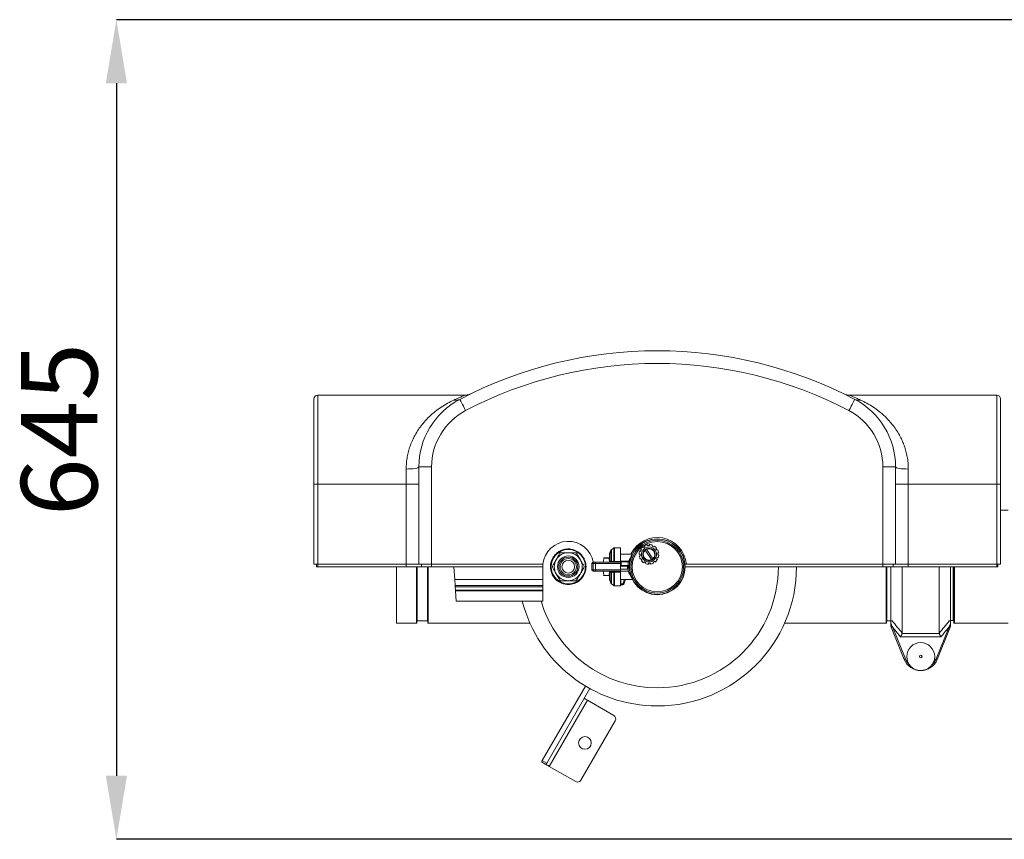
# Model space of a CAD drawing. Units: millimetres. Extents: x 10 to 356, y 36 to 266.
# Drawn here: x 28 to 67, y 110 to 142 of the extents above; entities that cross this region are included whole.
import ezdxf

# ---------------------------------------------------------------- set-up
doc = ezdxf.new("R2010")
doc.units = ezdxf.units.MM
doc.header["$PDSIZE"] = -1
doc.styles.add('SLDTEXTSTYLE0', font='TXT', dxfattribs={"width": 0.605})
doc.dimstyles.new('SLDDIMSTYLE0', dxfattribs={"dimtxt": 3, "dimasz": 2.5, "dimexe": 0, "dimexo": 0.0625, "dimgap": 0.75, "dimtad": 1, "dimlfac": 20, "dimrnd": 1e-09, "dimzin": 12, "dimdsep": 46, "dimtxsty": 'SLDTEXTSTYLE0', "dimsah": 1, "dimcen": 0.09, "dimadec": 0, "dimazin": 3, "dimtfac": 1, "dimtofl": 0, "dimtmove": 0, "dimatfit": 3, "dimfxl": 1, "dimfrac": 2, "dimtolj": 1, "dimtzin": 12, "dimarcsym": 0})

# ---------------------------------------------------------------- blocks, each defined once
blk = doc.blocks.new('_D_14')
at = {"color": 0, "linetype": 'Continuous', "lineweight": -2}
for p, q in [((90.23, 142.45), (31.919, 142.45)), ((31.919, 139.95), (31.919, 112.7)), ((92.23, 110.2), (31.919, 110.2))]:
    blk.add_line(p, q, dxfattribs=at)
at = {"color": 0}
for points in [[(32.335, 139.95), (31.502, 139.95), (31.919, 142.45)], [(31.502, 112.7), (32.335, 112.7), (31.919, 110.2)]]:
    blk.add_solid(points, dxfattribs=at)
at = {"layer": 'Defpoints', "color": 0}
for p in [(90.293, 142.45), (31.919, 110.2), (92.293, 110.2)]:
    blk.add_point(p, dxfattribs=at)
at = {"color": 0, "lineweight": 0, "insert": (28.169, 126.325), "char_height": 3, "attachment_point": 2, "rotation": 90, "style": 'SLDTEXTSTYLE0'}
blk.add_mtext('\\A1;645', dxfattribs=at)

msp = doc.modelspace()

# ---------------------------------------------------------------- linework, layer by layer
at = {"color": 7, "linetype": 'Continuous', "lineweight": 15}
for p, q in [((39.6903, 124.17505), (39.6903, 127.52505)), ((39.8403, 127.67505), (39.8403, 124.17505)), ((45.62609, 127.67505), (39.8403, 127.67505)), ((45.67138, 127.67791), (45.62583, 127.6749)), ((45.84569, 127.72585), (45.84467, 127.72535)), ((60.53681, 127.72493), (60.53492, 127.72585)), ((60.75452, 127.67505), (66.54031, 127.67505)), ((66.54031, 124.17505), (66.54031, 127.67505)), ((66.6903, 127.52505), (66.6903, 124.17505)), ((43.3153, 124.17505), (43.3153, 124.76948)), ((44.31531, 124.8544), (43.8153, 124.8544)), ((43.8153, 121.02505), (43.8153, 124.8544)), ((44.31531, 124.8544), (44.31531, 121.02505)), ((62.06531, 121.02505), (62.06531, 124.8544)), ((62.56531, 124.8544), (62.06531, 124.8544)), ((62.56531, 124.8544), (62.56531, 121.02505)), ((63.0653, 124.76948), (63.0653, 124.17505)), ((39.8403, 124.17505), (39.6903, 124.17505)), ((39.6903, 121.02505), (39.6903, 124.17505)), ((43.3153, 124.17505), (39.8403, 124.17505)), ((39.8403, 124.17505), (39.8403, 121.02505)), ((43.8153, 124.17505), (43.3153, 124.17505)), ((43.3153, 121.02505), (43.3153, 124.17505)), ((63.0653, 124.17505), (62.56531, 124.17505)), ((63.0653, 124.17505), (63.0653, 121.02505)), ((63.0653, 124.17505), (66.54031, 124.17505)), ((66.6903, 124.17505), (66.54031, 124.17505)), ((66.54031, 121.02505), (66.54031, 124.17505)), ((66.6903, 124.17505), (66.6903, 121.02505)), ((66.9903, 123.14755), (66.6903, 123.14755)), ((51.47689, 121.66484), (51.38689, 121.59636)), ((51.74031, 121.67505), (51.50717, 121.67505)), ((51.74031, 121.13599), (51.74031, 121.67505)), ((52.57006, 121.5959), (52.53622, 121.61251)), ((52.61993, 121.70828), (52.64093, 121.67698)), ((52.70322, 121.71875), (52.68223, 121.75005)), ((52.76888, 121.61186), (53.01688, 121.24203)), ((52.80261, 121.79114), (52.80513, 121.75353)), ((52.87996, 121.75856), (52.87744, 121.79617)), ((53.00223, 121.77156), (52.98562, 121.73773)), ((53.05294, 121.70467), (53.06955, 121.7385)), ((53.16533, 121.65479), (53.13402, 121.6338)), ((51.09706, 121.26775), (51.09706, 121.27505)), ((51.09706, 121.27505), (51.09706, 121.26775)), ((51.09706, 121.27505), (51.28355, 121.27505)), ((51.09706, 121.26775), (51.28355, 121.26775)), ((51.28355, 121.27505), (51.28355, 121.26775)), ((51.28355, 121.26775), (51.28355, 121.27505)), ((51.3153, 121.27005), (51.31242, 121.27505)), ((51.3153, 121.1033), (51.3153, 121.41611)), ((51.37026, 121.57389), (51.3184, 121.43343)), ((52.21051, 121.42505), (51.74031, 121.42505)), ((52.11688, 121.23871), (52.12558, 121.24821)), ((52.13887, 121.24566), (52.12533, 121.22071)), ((52.14124, 121.25921), (52.14064, 121.25674)), ((52.51617, 121.42292), (52.47856, 121.4204)), ((52.48359, 121.34557), (52.5212, 121.34809)), ((52.50317, 121.54519), (52.537, 121.52858)), ((52.55598, 121.24618), (52.52467, 121.22518)), ((52.96289, 121.20583), (52.71489, 121.57566)), ((53.16171, 121.22179), (53.19554, 121.20517)), ((53.17579, 121.57151), (53.2071, 121.5925)), ((53.2286, 121.27249), (53.19477, 121.28911)), ((53.24818, 121.47212), (53.21057, 121.46959)), ((53.2156, 121.39476), (53.25321, 121.39729)), ((39.8403, 121.02505), (39.6903, 121.02505)), ((39.7903, 121.02505), (39.7903, 120.92505)), ((39.8403, 120.92505), (39.7903, 120.92505)), ((43.3153, 121.02505), (39.8403, 121.02505)), ((39.8403, 121.02505), (39.8403, 120.92505)), ((43.3153, 120.92505), (39.8403, 120.92505)), ((42.94031, 118.70297), (42.94031, 120.92505)), ((43.3153, 121.02505), (43.8153, 121.02505)), ((43.3153, 121.02505), (43.3153, 120.92505)), ((43.3153, 120.92505), (43.91531, 120.92505)), ((43.73531, 118.71297), (43.73531, 120.92505)), ((44.31531, 121.02505), (43.8153, 121.02505)), ((43.91531, 121.02505), (43.91531, 120.92505)), ((44.31531, 120.92505), (43.91531, 120.92505)), ((44.17031, 118.71297), (44.17031, 120.92505)), ((48.69532, 121.02505), (44.31531, 121.02505)), ((44.31531, 121.02505), (44.31531, 120.92505)), ((48.6903, 120.92505), (44.31531, 120.92505)), ((45.1903, 120.92505), (45.22527, 120.42505)), ((48.6903, 120.92505), (48.6903, 120.42505)), ((50.6153, 121.05005), (50.6153, 120.80005)), ((50.66608, 121.05005), (50.61608, 121.05005)), ((50.61608, 120.80005), (50.61608, 121.05005)), ((50.6653, 121.10005), (50.66569, 121.10005)), ((50.66569, 121.10005), (50.71569, 121.10005)), ((50.76275, 121.05005), (50.66608, 121.05005)), ((50.66608, 120.80005), (50.66608, 121.05005)), ((50.71569, 121.10005), (50.76403, 121.10005)), ((51.74031, 121.05005), (50.76275, 121.05005)), ((50.76275, 120.80005), (50.76275, 121.05005)), ((50.76403, 121.10005), (51.74031, 121.10005)), ((51.50717, 121.10005), (51.50717, 121.13599)), ((51.74031, 121.10452), (51.74031, 121.10005)), ((51.74031, 121.10005), (51.74031, 121.05005)), ((51.74031, 120.80005), (51.74031, 121.05005)), ((52.0153, 120.95005), (51.74031, 120.95005)), ((52.0153, 120.82505), (51.74031, 120.82505)), ((51.7653, 121.15005), (52.07367, 121.15005)), ((51.7653, 121.15005), (51.7653, 121.11212)), ((52.05768, 121.11212), (51.7653, 121.11212)), ((51.7653, 121.11212), (51.7653, 120.9785)), ((51.7653, 120.9785), (52.04171, 120.9785)), ((52.0153, 120.95005), (52.0153, 120.82505)), ((52.04031, 120.95005), (52.04031, 120.75005)), ((52.04139, 120.92505), (52.04031, 120.92505)), ((52.56644, 121.16289), (52.59775, 121.18389)), ((52.67883, 121.11302), (52.66221, 121.07918)), ((52.72953, 121.04612), (52.74615, 121.07996)), ((52.8518, 121.05913), (52.85433, 121.02152)), ((52.92916, 121.02654), (52.92663, 121.06415)), ((53.02855, 121.09894), (53.04954, 121.06763)), ((53.11183, 121.1094), (53.09084, 121.14071)), ((62.06531, 120.92505), (54.29031, 120.92505)), ((62.06531, 121.02505), (54.33595, 121.02505)), ((62.56531, 121.02505), (62.06531, 121.02505)), ((62.06531, 121.02505), (62.06531, 120.92505)), ((62.4653, 120.92505), (62.06531, 120.92505)), ((62.21031, 120.92505), (62.21031, 118.71255)), ((62.3778, 118.80005), (62.3778, 120.92505)), ((62.4653, 121.02505), (62.4653, 120.92505)), ((62.4653, 120.92505), (63.0653, 120.92505)), ((62.56531, 121.02505), (63.0653, 121.02505)), ((62.8278, 118.31082), (62.8278, 120.92505)), ((63.0653, 121.02505), (63.0653, 120.92505)), ((63.0653, 121.02505), (66.54031, 121.02505)), ((63.0653, 120.92505), (66.54031, 120.92505)), ((64.27781, 118.31082), (64.27781, 120.92505)), ((64.7278, 118.80005), (64.7278, 120.92505)), ((64.85031, 118.72755), (64.85031, 120.92505)), ((66.6903, 121.02505), (66.54031, 121.02505)), ((66.54031, 121.02505), (66.54031, 120.92505)), ((66.59031, 120.92505), (66.54031, 120.92505)), ((66.59031, 121.02505), (66.59031, 120.92505)), ((50.61608, 120.80005), (50.66608, 120.80005)), ((50.66569, 120.75005), (50.6653, 120.75005)), ((50.71569, 120.75005), (50.66569, 120.75005)), ((50.66608, 120.80005), (50.76275, 120.80005)), ((50.76403, 120.75005), (50.71569, 120.75005)), ((50.76275, 120.80005), (51.74031, 120.80005)), ((51.74031, 120.75005), (50.76403, 120.75005)), ((51.0653, 120.58005), (51.06819, 120.57505)), ((51.09706, 120.57505), (51.09706, 120.58234)), ((51.09706, 120.58234), (51.09706, 120.57505)), ((51.09706, 120.58234), (51.28355, 120.58234)), ((51.09706, 120.57505), (51.28355, 120.57505)), ((51.28355, 120.58234), (51.28355, 120.57505)), ((51.28355, 120.57505), (51.28355, 120.58234)), ((51.31242, 120.57505), (51.3153, 120.58005)), ((51.3153, 120.43398), (51.3153, 120.74751)), ((51.50717, 120.71411), (51.50717, 120.75005)), ((51.74031, 120.71411), (51.50717, 120.71411)), ((51.74031, 120.80005), (51.74031, 120.75005)), ((51.74031, 120.75005), (51.74031, 120.71411)), ((52.04031, 120.75005), (51.74031, 120.75005)), ((51.74031, 120.17505), (51.74031, 120.71411)), ((52.12558, 120.60189), (52.11688, 120.61139)), ((52.13558, 120.60549), (52.14603, 120.57728)), ((48.6903, 120.42505), (45.22527, 120.42505)), ((45.22527, 120.42505), (45.24181, 120.18845)), ((48.6903, 120.18845), (45.24181, 120.18845)), ((48.6903, 120.13845), (45.24531, 120.13845)), ((45.24531, 120.13845), (45.25465, 120.0048)), ((48.6903, 120.42505), (48.6903, 120.18845)), ((48.6903, 120.18845), (48.6903, 120.13845)), ((48.6903, 120.13845), (48.6903, 120.0048)), ((49.66497, 120.37278), (49.69031, 120.37219)), ((51.3184, 120.41667), (51.37026, 120.2762)), ((51.38689, 120.25373), (51.47689, 120.18526)), ((51.50717, 120.17505), (51.74031, 120.17505)), ((51.74031, 120.42505), (52.21051, 120.42505)), ((51.75531, 120.25528), (51.84308, 120.25528)), ((51.75531, 120.21869), (51.84308, 120.21869)), ((51.94279, 120.42505), (51.88089, 120.24565)), ((48.6903, 120.0048), (45.25465, 120.0048)), ((48.6903, 119.9706), (45.25705, 119.9706)), ((45.25705, 119.9706), (45.28471, 119.57505)), ((48.6903, 120.0048), (48.6903, 119.9706)), ((48.6903, 119.9706), (48.6903, 119.57505)), ((48.6903, 119.57505), (45.28471, 119.57505)), ((42.94031, 118.70297), (43.72531, 118.70297)), ((43.7453, 118.80297), (44.16031, 118.80297)), ((44.1803, 118.70297), (48.18377, 118.70297)), ((58.19665, 118.70255), (62.2003, 118.70255)), ((62.2203, 118.80255), (62.3699, 118.80255)), ((62.39162, 118.54098), (62.3778, 118.57505)), ((62.90409, 117.27688), (62.39162, 118.54098)), ((62.43795, 118.55976), (62.95043, 117.29567)), ((64.15518, 117.29567), (64.66766, 118.55976)), ((64.71399, 118.54098), (64.20152, 117.27688)), ((64.7278, 118.57505), (64.71399, 118.54098)), ((64.73231, 118.80755), (64.8253, 118.80755)), ((64.8753, 118.70255), (66.9903, 118.70255)), ((64.34461, 118.16473), (62.761, 118.16473)), ((62.8278, 118.31082), (62.82596, 118.30274)), ((62.82596, 118.30274), (64.27965, 118.30274)), ((64.27965, 118.30274), (64.27781, 118.31082)), ((48.66946, 113.29471), (50.36541, 116.23218)), ((48.84266, 113.19471), (50.53861, 116.13219)), ((48.94431, 113.07077), (50.44431, 115.66885)), ((50.44431, 115.66885), (51.48354, 115.06885)), ((51.53845, 114.86394), (50.18845, 112.52568)), ((48.81441, 113.14577), (48.6412, 113.24577)), ((48.66946, 113.29471), (48.84266, 113.19471)), ((49.98354, 112.47077), (48.94431, 113.07077))]:
    msp.add_line(p, q, dxfattribs=at)
at = {"color": 8, "linetype": 'Continuous', "lineweight": 15}
for p, q in [((51.38689, 121.59636), (51.38689, 121.13746)), ((51.47689, 121.13856), (51.47689, 121.66484)), ((51.50717, 121.67505), (51.50717, 121.13599)), ((51.3184, 121.43343), (51.3184, 121.10648)), ((51.37026, 121.1442), (51.37026, 121.57389)), ((52.12558, 121.24821), (52.14646, 121.26298)), ((43.72531, 118.70297), (43.72531, 120.92505)), ((43.7453, 118.80297), (43.7453, 120.92505)), ((44.16031, 118.80297), (44.16031, 120.92505)), ((44.1803, 118.70297), (44.1803, 120.92505)), ((50.61608, 121.05005), (50.6153, 121.05005)), ((51.50717, 121.13599), (51.73453, 121.13599)), ((51.7653, 120.9785), (51.7653, 120.95005)), ((62.2003, 120.92505), (62.2003, 118.70255)), ((62.2203, 120.92505), (62.2203, 118.80255)), ((64.8253, 118.80755), (64.8253, 120.92505)), ((64.8753, 118.70255), (64.8753, 120.92505)), ((50.6153, 120.80005), (50.61608, 120.80005)), ((51.3184, 120.74328), (51.3184, 120.41667)), ((51.37026, 120.2762), (51.37026, 120.7059)), ((51.38689, 120.71264), (51.38689, 120.25373)), ((51.47689, 120.18526), (51.47689, 120.71153)), ((51.50717, 120.71411), (51.50717, 120.17505)), ((52.14094, 120.59102), (52.12558, 120.60189)), ((51.75531, 120.42505), (51.75531, 120.25528)), ((51.75531, 120.25528), (51.75531, 120.21869)), ((51.84308, 120.25528), (51.90165, 120.42505)), ((51.84308, 120.25528), (51.84308, 120.21869))]:
    msp.add_line(p, q, dxfattribs=at)
at = {"color": 7, "linetype": 'Continuous', "lineweight": 15, "flags": 128}
for points in [[(45.42164, 127.51103), (45.42611, 127.50252), (45.43932, 127.47732), (45.46079, 127.43641), (45.48967, 127.38135), (45.52487, 127.31425), (45.56503, 127.2377), (45.6086, 127.15464), (45.65392, 127.06826)], [(60.72669, 127.06826), (60.77201, 127.15464), (60.81558, 127.2377), (60.85574, 127.31425), (60.89094, 127.38135), (60.91982, 127.43641), (60.94129, 127.47732), (60.9545, 127.50252), (60.95897, 127.51103)], [(43.8153, 124.8544), (43.8057, 124.83783), (43.77724, 124.8219), (43.73104, 124.80722), (43.66886, 124.79435), (43.59309, 124.78379), (43.50665, 124.77594), (43.41285, 124.77111), (43.3153, 124.76948)], [(63.0653, 124.76948), (62.96776, 124.77111), (62.87396, 124.77594), (62.78752, 124.78379), (62.71175, 124.79435), (62.64957, 124.80722), (62.60337, 124.8219), (62.57491, 124.83783), (62.56531, 124.8544)], [(49.7399, 121.47567), (49.73986, 121.47568), (49.64733, 121.47623)], [(49.2004, 120.66884), (49.20347, 120.66307), (49.22242, 120.63054)], [(45.24181, 120.18845), (45.24292, 120.17265), (45.2441, 120.15581), (45.24531, 120.13845)], [(51.74031, 120.22161), (51.7475, 120.21946), (51.75531, 120.21869)], [(45.25465, 120.0048), (45.25546, 119.99319), (45.25627, 119.98174), (45.25705, 119.9706)], [(62.43795, 118.55976), (62.42892, 118.5561), (62.42022, 118.55258), (62.41221, 118.54933), (62.40519, 118.54648), (62.39943, 118.54414), (62.39514, 118.54241), (62.39251, 118.54134), (62.39162, 118.54098)], [(64.71399, 118.54098), (64.7131, 118.54134), (64.71046, 118.54241), (64.70619, 118.54414), (64.70042, 118.54648), (64.6934, 118.54933), (64.68539, 118.55258), (64.6767, 118.5561), (64.66766, 118.55976)], [(62.95043, 117.29567), (62.94138, 117.29201), (62.93269, 117.28848), (62.92468, 117.28523), (62.91766, 117.28239), (62.9119, 117.28005), (62.90761, 117.27831), (62.90498, 117.27724), (62.90409, 117.27688)], [(64.15518, 117.29567), (64.16423, 117.29201), (64.17292, 117.28848), (64.18093, 117.28523), (64.18795, 117.28239), (64.19371, 117.28005), (64.198, 117.27831), (64.20063, 117.27724), (64.20152, 117.27688)], [(50.44431, 115.66885), (50.41897, 115.68348), (50.3946, 115.69755), (50.37214, 115.71052), (50.35246, 115.72188), (50.3363, 115.73121), (50.3243, 115.73814), (50.3169, 115.74241), (50.31441, 115.74385)], [(48.6412, 113.24577), (48.64166, 113.24657), (48.64303, 113.24894), (48.64531, 113.25289), (48.64848, 113.25837), (48.65251, 113.26535), (48.65737, 113.27378), (48.66304, 113.28359), (48.66946, 113.29471)], [(48.84266, 113.19471), (48.83624, 113.18359), (48.83058, 113.17378), (48.82571, 113.16535), (48.82168, 113.15837), (48.81852, 113.15289), (48.81624, 113.14895), (48.81487, 113.14657), (48.81441, 113.14577)], [(48.81441, 113.14577), (48.8169, 113.14433), (48.82429, 113.14006), (48.8363, 113.13313), (48.85246, 113.1238), (48.87214, 113.11244), (48.8946, 113.09947), (48.91897, 113.0854), (48.94431, 113.07077)]]:
    msp.add_lwpolyline(points, dxfattribs=at)
at = {"color": 8, "linetype": 'Continuous', "lineweight": 15, "flags": 128}
msp.add_lwpolyline([(51.74031, 120.25552), (51.7475, 120.25534), (51.75531, 120.25528)], dxfattribs=at)
at = {"color": 7, "linetype": 'Continuous', "lineweight": 15}
for centre, radius in [((53.19031, 120.92505), 1.1), ((53.19031, 120.92505), 1.0875), ((49.69031, 120.92505), 0.6725), ((53.19031, 120.92505), 1.0375), ((53.19031, 120.92505), 0.9875), ((52.86588, 121.40884), 0.295), ((52.86588, 121.40884), 0.245), ((49.69031, 120.92505), 0.42375), ((49.69031, 120.92505), 0.37375), ((49.69031, 120.92505), 0.32), ((49.69031, 120.92505), 0.25), ((63.55281, 117.38988), 0.55), ((63.55281, 117.38988), 0.05251), ((50.34383, 113.99481), 0.25)]:
    msp.add_circle(centre, radius, dxfattribs=at)
for centre, radius, start, end in [((53.19031, 112.70222), 16.72283, 62.318609, 117.681391), ((53.19031, 112.70222), 16.22283, 62.318609, 117.681391), ((39.84031, 127.52505), 0.15, 90, 180), ((46.81531, 124.8544), 3, 117.681391, 180), ((45.26432, 127.81969), 0.34644, 257.503774, 297.007482), ((45.62609, 128.17505), 0.5, 275.215142, 296.052674), ((60.75452, 128.17505), 0.5, 243.947326, 270), ((59.56531, 124.8544), 3, 0, 62.318609), ((61.11629, 127.81968), 0.34643, 242.992301, 282.496259), ((66.54031, 127.52505), 0.15, 0, 90), ((46.81531, 124.8544), 2.5, 117.681391, 180), ((59.56531, 124.8544), 2.5, 0, 62.318609), ((49.69031, 120.92505), 1, 10.078658, 174.26083), ((51.41717, 121.55657), 0.05, 127.266402, 159.734303), ((51.50716, 121.62505), 0.05, 90, 127.266402), ((52.86588, 121.40884), 0.3875, 129.398328, 148.291439), ((52.86588, 121.40884), 0.35, 117.694244, 129.995523), ((52.86588, 121.40884), 0.3875, 99.398328, 118.291439), ((52.86588, 121.40884), 0.225, 312.149993, 115.539774), ((52.86588, 121.40884), 0.35, 87.694244, 99.995523), ((52.86588, 121.40884), 0.3875, 69.398328, 88.291439), ((52.86588, 121.40884), 0.35, 57.694244, 69.995523), ((52.86588, 121.40884), 0.3875, 39.398328, 58.291439), ((52.86588, 121.40884), 0.35, 27.694244, 39.995523), ((49.69031, 120.92505), 0.55, 90, 150), ((49.69031, 120.92505), 0.625, 118.357637, 121.642363), ((49.69031, 120.92505), 0.55, 30, 90), ((49.69031, 120.92505), 0.625, 58.357637, 61.642363), ((51.36531, 121.41611), 0.05, 159.734303, 180), ((52.86588, 121.40884), 0.3875, 159.398328, 178.291439), ((52.86588, 121.40884), 0.3875, 189.398328, 208.291439), ((52.86588, 121.40884), 0.35, 177.694244, 189.995523), ((52.86588, 121.40884), 0.35, 147.694244, 159.995523), ((52.86588, 121.40884), 0.35, 207.694244, 219.995523), ((52.86588, 121.40884), 0.225, 132.149993, 295.539774), ((52.86588, 121.40884), 0.35, 327.694244, 339.995523), ((52.86588, 121.40884), 0.3875, 9.398328, 28.291439), ((52.86588, 121.40884), 0.35, 357.694244, 9.995523), ((52.86588, 121.40884), 0.3875, 339.398328, 358.291439), ((49.69031, 120.92505), 1, 174.26083, 180), ((49.69031, 120.92505), 0.625, 178.357637, 181.642363), ((49.69031, 120.92505), 0.55, 150, 210), ((49.69031, 120.92505), 0.55, 330, 30), ((49.69031, 120.92505), 0.625, 358.357637, 1.642363), ((50.66531, 121.05005), 0.05, 90, 180), ((50.66589, 121.05024), 0.04981, 90.224667, 180.217584), ((50.71588, 121.05024), 0.04981, 90.223237, 180.222456), ((51.25363, 121.06251), 0.49104, 175.615981, 181.454469), ((51.32215, 121.14832), 0.04829, 271.430294, 355.105337), ((51.34846, 121.13761), 0.03843, 282.25477, 359.779525), ((51.43801, 121.13797), 0.03889, 282.785875, 0.875398), ((51.76531, 121.10005), 0.05, 90, 120), ((52.04139, 120.87505), 0.05, 2.491906, 90), ((52.06313, 121.16091), 0.18367, 263.302864, 278.933019), ((52.07855, 121.16802), 0.05967, 249.528477, 298.392359), ((52.07367, 121.20005), 0.05, 270, 346.164776), ((52.86588, 121.40884), 0.3875, 219.398328, 238.291439), ((52.86588, 121.40884), 0.35, 237.694244, 249.995523), ((52.86588, 121.40884), 0.3875, 249.398328, 268.291439), ((52.86588, 121.40884), 0.35, 267.694244, 279.995523), ((52.86588, 121.40884), 0.3875, 279.398328, 298.291439), ((52.86588, 121.40884), 0.35, 297.694244, 309.995523), ((52.86588, 121.40884), 0.3875, 309.398328, 328.291439), ((53.19031, 120.92505), 5.4775, 270, 360), ((49.69031, 120.92505), 0.55, 210, 270), ((49.69031, 120.92505), 0.55, 270, 330), ((50.66531, 120.80005), 0.05, 180, 270), ((50.66589, 120.79986), 0.04981, 179.782416, 269.775333), ((50.71588, 120.79986), 0.04981, 179.777544, 269.776763), ((51.25363, 120.78758), 0.49104, 178.545531, 184.384019), ((51.32215, 120.70177), 0.04829, 4.898842, 88.565527), ((51.34845, 120.71249), 0.03844, 0.228003, 77.737701), ((51.438, 120.71212), 0.03889, 359.129177, 77.20955), ((49.69031, 120.92505), 0.625, 238.357637, 241.642363), ((49.69031, 120.92505), 0.625, 298.357637, 301.642363), ((51.36531, 120.43398), 0.05, 180, 200.265697), ((51.41717, 120.29352), 0.05, 200.265697, 232.733598), ((51.50716, 120.22505), 0.05, 232.733598, 270), ((51.89166, 120.367), 0.12182, 246.497787, 264.928764), ((51.84308, 120.25869), 0.04, 270, 340.963887), ((53.19031, 120.92505), 5.4775, 194.268297, 270), ((43.72531, 118.71297), 0.01, 270, 0), ((43.74531, 118.79297), 0.01, 90, 180), ((44.16031, 118.79297), 0.01, 0, 90), ((44.18031, 118.71297), 0.01, 180, 270), ((62.20031, 118.71255), 0.01, 270, 0), ((62.22031, 118.79255), 0.01, 90, 180), ((64.82531, 118.78255), 0.025, 0, 90), ((64.87531, 118.72755), 0.025, 180, 270), ((63.55281, 117.53988), 0.7, 202.0679, 337.9321), ((51.40854, 114.93894), 0.15, 330, 60), ((50.05854, 112.60068), 0.15, 240, 330)]:
    msp.add_arc(centre, radius, start, end, dxfattribs=at)
at = {"color": 8, "linetype": 'Continuous', "lineweight": 15}
for centre, radius, start, end in [((53.19031, 120.92505), 1.15, 4.988542, 154.228538), ((52.12655, 121.25492), 0.01888, 239.177844, 299.745873), ((52.136, 121.26942), 0.02364, 243.829009, 275.16661), ((51.76344, 120.95053), 0.1616, 89.339388, 101.420374), ((51.76448, 120.34663), 0.63186, 89.924983, 92.192288), ((53.19031, 120.92505), 4.76371, 270, 360), ((52.12655, 120.59513), 0.01892, 60.32652, 120.749762), ((52.13601, 120.58067), 0.02364, 84.848078, 116.182598), ((53.19031, 120.92505), 4.76371, 196.462779, 270), ((63.55281, 117.53988), 0.65, 202.0679, 226.950919), ((63.55281, 117.53988), 0.65, 313.049081, 337.9321)]:
    msp.add_arc(centre, radius, start, end, dxfattribs=at)
at = {"color": 7, "linetype": 'Continuous', "lineweight": 15}
for points, knots in [([(43.3153, 124.76948), (43.31747, 124.85085), (43.32183, 125.01464), (43.35495, 125.24625), (43.4035, 125.46358), (43.46618, 125.66707), (43.54313, 125.86277), (43.64087, 126.06596), (43.76053, 126.27074), (43.90403, 126.47489), (44.06035, 126.66305), (44.24514, 126.85362), (44.45807, 127.03897), (44.69909, 127.21352), (44.94676, 127.36401), (45.1085, 127.44231), (45.18936, 127.48146)], [0, 0, 0, 0, 0.05846406, 0.11767061, 0.17124588, 0.2248305, 0.28008635, 0.33535168, 0.40500691, 0.47467872, 0.54618014, 0.61769308, 0.71211929, 0.80656279, 0.90328838, 1, 1, 1, 1]), ([(45.18936, 127.48146), (45.24629, 127.50737), (45.36105, 127.5596), (45.49058, 127.61654), (45.57981, 127.65523), (45.62085, 127.67281), (45.62471, 127.67446), (45.62609, 127.67505)], [0, 0, 0, 0, 0.23952443, 0.48286364, 0.68243047, 0.88722008, 1, 1, 1, 1]), ([(45.76181, 127.69406), (45.75133, 127.69116), (45.7218, 127.68301), (45.67611, 127.67549), (45.64095, 127.67586), (45.62558, 127.67602)], [0, 0, 0, 0, 0.236504412, 0.666311915, 1, 1, 1, 1]), ([(45.76181, 127.69406), (45.75133, 127.69116), (45.7218, 127.68301), (45.67611, 127.67549), (45.64095, 127.67586), (45.62558, 127.67602)], [0, 0, 0, 0, 0.23650468, 0.66631197, 1, 1, 1, 1]), ([(60.75452, 127.67505), (60.76001, 127.67271), (60.77123, 127.66793), (60.86187, 127.62884), (61.00082, 127.56802), (61.12726, 127.51054), (61.19125, 127.48146)], [0, 0, 0, 0, 0.22837085, 0.46639861, 0.72995571, 1, 1, 1, 1]), ([(61.19125, 127.48146), (61.27021, 127.44328), (61.42816, 127.36691), (61.67384, 127.21857), (61.91698, 127.04365), (62.13229, 126.85666), (62.3162, 126.66733), (62.4716, 126.48136), (62.61678, 126.27619), (62.73779, 126.06962), (62.8349, 125.86829), (62.91164, 125.67498), (62.9756, 125.46987), (63.02513, 125.24939), (63.05869, 125.01565), (63.06309, 124.85187), (63.0653, 124.76948)], [0, 0, 0, 0, 0.09447019, 0.18895203, 0.28563868, 0.3823071, 0.45207033, 0.52182274, 0.59324499, 0.66464819, 0.71829789, 0.7719396, 0.82713981, 0.88232927, 0.9408041, 1, 1, 1, 1]), ([(50.209, 121.3951), (50.18025, 121.42372), (50.12274, 121.48096), (50.02069, 121.54584), (49.91077, 121.59291), (49.79373, 121.62091), (49.67267, 121.62826), (49.55007, 121.61464), (49.43079, 121.57902), (49.31884, 121.52283), (49.21866, 121.44711), (49.13415, 121.35621), (49.06774, 121.25233), (49.021, 121.14162), (48.99453, 121.026), (48.98725, 120.9108), (48.99913, 120.7974), (49.02813, 120.68885), (49.07411, 120.58703), (49.13552, 120.4932), (49.21155, 120.41037), (49.30137, 120.3392), (49.40268, 120.28343), (49.51454, 120.24393), (49.63294, 120.224), (49.75565, 120.22442), (49.87757, 120.24686), (49.99482, 120.29054), (50.10264, 120.35496), (50.19685, 120.43651), (50.27448, 120.53324), (50.33322, 120.63935), (50.37204, 120.75283), (50.39127, 120.86807), (50.39079, 120.9835), (50.37249, 121.09547), (50.33612, 121.2019), (50.28337, 121.3045), (50.23452, 121.36401), (50.209, 121.3951)], [0, 0, 0, 0, 0.02762499, 0.05525599, 0.08283698, 0.11042128, 0.1389222, 0.16742314, 0.19643125, 0.22543476, 0.25395168, 0.28246035, 0.30966415, 0.33686133, 0.36261183, 0.38836025, 0.41323333, 0.43810821, 0.46299999, 0.48789658, 0.51362218, 0.53935317, 0.56638821, 0.59342785, 0.6217388, 0.65005122, 0.67903665, 0.70801811, 0.73670515, 0.76538459, 0.79292178, 0.82045112, 0.84658106, 0.87270719, 0.89783577, 0.92296516, 0.94785851, 0.97275586, 1, 1, 1, 1]), ([(49.21399, 121.20005), (49.22158, 121.2132), (49.25037, 121.26305), (49.30055, 121.34998), (49.34168, 121.42121), (49.36242, 121.45714)], [0, 0, 0, 0, 0.15081412, 0.57171384, 1, 1, 1, 1]), ([(49.39345, 121.47505), (49.41839, 121.47505), (49.51474, 121.47505), (49.61558, 121.47505), (49.69031, 121.47505)], [0, 0, 0, 0, 0.25888962, 1, 1, 1, 1]), ([(49.69031, 121.47505), (49.72319, 121.47505), (49.824, 121.47505), (49.92148, 121.47505), (49.98716, 121.47505)], [0, 0, 0, 0, 0.32613694, 1, 1, 1, 1]), ([(50.01819, 121.45714), (50.04218, 121.41559), (50.09067, 121.33159), (50.14112, 121.24421), (50.16662, 121.20005)], [0, 0, 0, 0, 0.49457301, 1, 1, 1, 1]), ([(51.09706, 121.26775), (51.08805, 121.23762), (51.07159, 121.18257), (51.07029, 121.12576), (51.0697, 121.10005)], [0, 0, 0, 0, 0.54740032, 1, 1, 1, 1]), ([(51.07036, 121.27505), (51.07008, 121.27505), (51.06918, 121.27505), (51.08565, 121.27505), (51.09706, 121.27505)], [0, 0, 0, 0, 0.30774066, 1, 1, 1, 1]), ([(51.28355, 121.27505), (51.29492, 121.27505), (51.31135, 121.27505), (51.31061, 121.27505), (51.31038, 121.27505)], [0, 0, 0, 0, 0.69208442, 1, 1, 1, 1]), ([(51.31098, 121.1012), (51.31141, 121.10687), (51.31568, 121.16302), (51.29876, 121.21817), (51.28355, 121.26775)], [0, 0, 0, 0, 0.100926636, 1, 1, 1, 1]), ([(52.06818, 121.15005), (52.07827, 121.17091), (52.09344, 121.20226), (52.11101, 121.22957), (52.11688, 121.23871)], [0, 0, 0, 0, 0.66547037, 1, 1, 1, 1]), ([(52.14221, 121.25897), (52.13724, 121.24556), (52.1259, 121.21503), (52.10494, 121.18022), (52.08572, 121.15707), (52.07591, 121.15158), (52.07318, 121.15005)], [0, 0, 0, 0, 0.327693329, 0.746194838, 0.9291851, 1, 1, 1, 1]), ([(52.14064, 121.25674), (52.14022, 121.25418), (52.13951, 121.24996), (52.13736, 121.24627), (52.13652, 121.24482)], [0, 0, 0, 0, 0.60486183, 1, 1, 1, 1]), ([(49.06556, 120.94296), (49.08955, 120.98451), (49.13804, 121.0685), (49.18849, 121.15588), (49.21399, 121.20005)], [0, 0, 0, 0, 0.49456461, 1, 1, 1, 1]), ([(49.21399, 120.65005), (49.2064, 120.6632), (49.17762, 120.71305), (49.12743, 120.79998), (49.0863, 120.87121), (49.06556, 120.90713)], [0, 0, 0, 0, 0.150818415, 0.571724936, 1, 1, 1, 1]), ([(50.16662, 121.20005), (50.17421, 121.1869), (50.20299, 121.13705), (50.25318, 121.05012), (50.29431, 120.97889), (50.31505, 120.94296)], [0, 0, 0, 0, 0.15081769, 0.57172221, 1, 1, 1, 1]), ([(50.31505, 120.90713), (50.29106, 120.86559), (50.24256, 120.78159), (50.19212, 120.69421), (50.16662, 120.65005)], [0, 0, 0, 0, 0.49456703, 1, 1, 1, 1]), ([(51.34002, 121.14338), (51.33977, 121.14136), (51.33886, 121.13401), (51.33489, 121.12204), (51.32704, 121.11013), (51.31655, 121.10173), (51.30859, 121.10063), (51.30442, 121.10005)], [0, 0, 0, 0, 0.076700741, 0.279743456, 0.497860414, 0.736731978, 1, 1, 1, 1]), ([(51.33165, 121.12312), (51.33044, 121.12041), (51.32705, 121.11284), (51.31904, 121.10511), (51.31108, 121.10034), (51.3065, 121.10069), (51.30442, 121.10085)], [0, 0, 0, 0, 0.147273776, 0.411509864, 0.733066653, 1, 1, 1, 1]), ([(51.32906, 121.12142), (51.33057, 121.12507), (51.33304, 121.13103), (51.33673, 121.13795), (51.33887, 121.14157), (51.33998, 121.14331), (51.34002, 121.14338)], [0, 0, 0, 0, 0.43637925, 0.71148959, 0.98862332, 1, 1, 1, 1]), ([(51.34002, 121.14338), (51.33999, 121.14328), (51.33957, 121.14183), (51.33853, 121.13864), (51.33634, 121.13272), (51.33411, 121.12738), (51.33238, 121.12377), (51.33199, 121.12296)], [0, 0, 0, 0, 0.0140421, 0.21173258, 0.46559221, 0.8803942, 1, 1, 1, 1]), ([(51.34002, 121.14338), (51.34478, 121.14352), (51.3548, 121.14382), (51.36494, 121.14407), (51.37026, 121.1442)], [0, 0, 0, 0, 0.47494672, 1, 1, 1, 1]), ([(51.37026, 121.1442), (51.37173, 121.14312), (51.37531, 121.1405), (51.3826, 121.13858), (51.38689, 121.13746)], [0, 0, 0, 0, 0.41117591, 1, 1, 1, 1]), ([(51.38689, 121.13746), (51.40401, 121.13768), (51.43398, 121.13807), (51.46401, 121.13842), (51.47689, 121.13856)], [0, 0, 0, 0, 0.57133516, 1, 1, 1, 1]), ([(51.50717, 121.13599), (51.50165, 121.1361), (51.49049, 121.13634), (51.48145, 121.13782), (51.47689, 121.13856)], [0, 0, 0, 0, 0.49451714, 1, 1, 1, 1]), ([(52.04171, 120.9785), (52.04125, 120.97287), (52.04033, 120.96164), (52.04023, 120.9461), (52.04069, 120.93396), (52.04127, 120.92637), (52.04135, 120.92547), (52.04139, 120.92505)], [0, 0, 0, 0, 0.20536225, 0.41035315, 0.6153945, 0.82094836, 1, 1, 1, 1]), ([(52.06684, 120.70175), (52.06156, 120.72547), (52.04603, 120.79515), (52.04258, 120.87342), (52.04031, 120.92505)], [0, 0, 0, 0, 0.340429498, 1, 1, 1, 1]), ([(52.04171, 120.9785), (52.04324, 121.00048), (52.04638, 121.04573), (52.05384, 121.08957), (52.05768, 121.11212)], [0, 0, 0, 0, 0.4857515, 1, 1, 1, 1]), ([(52.07367, 121.15005), (52.0734, 121.14951), (52.07286, 121.14842), (52.06888, 121.14005), (52.06352, 121.12792), (52.05964, 121.11743), (52.05768, 121.11212)], [0, 0, 0, 0, 0.24164978, 0.48695404, 0.74037877, 1, 1, 1, 1]), ([(54.27829, 121.02505), (54.27862, 121.02505), (54.29327, 121.02505), (54.31434, 121.02505), (54.33355, 121.02505), (54.33595, 121.02505)], [0, 0, 0, 0, 0.01966394, 0.87784193, 1, 1, 1, 1]), ([(49.36242, 120.39296), (49.33844, 120.4345), (49.28994, 120.5185), (49.23949, 120.60588), (49.21399, 120.65005)], [0, 0, 0, 0, 0.49456218, 1, 1, 1, 1]), ([(50.16662, 120.65005), (50.15903, 120.6369), (50.13025, 120.58705), (50.08006, 120.50012), (50.03893, 120.42889), (50.01819, 120.39296)], [0, 0, 0, 0, 0.15080991, 0.57171655, 1, 1, 1, 1]), ([(51.0697, 120.75005), (51.06924, 120.744), (51.06489, 120.68746), (51.08189, 120.63193), (51.09706, 120.58234)], [0, 0, 0, 0, 0.10704162, 1, 1, 1, 1]), ([(51.09706, 120.57505), (51.08569, 120.57505), (51.06926, 120.57505), (51.07, 120.57505), (51.07023, 120.57505)], [0, 0, 0, 0, 0.69208442, 1, 1, 1, 1]), ([(51.28355, 120.58234), (51.29258, 120.61248), (51.30886, 120.66683), (51.31018, 120.72292), (51.31077, 120.74791)], [0, 0, 0, 0, 0.55439129, 1, 1, 1, 1]), ([(51.31025, 120.57505), (51.31053, 120.57505), (51.31143, 120.57505), (51.29495, 120.57505), (51.28355, 120.57505)], [0, 0, 0, 0, 0.3077408, 1, 1, 1, 1]), ([(51.30439, 120.74996), (51.30467, 120.74999), (51.30881, 120.75037), (51.31581, 120.74763), (51.32632, 120.73848), (51.33014, 120.7302), (51.33143, 120.72741)], [0, 0, 0, 0, 0.036913762, 0.539109097, 0.844500774, 1, 1, 1, 1]), ([(51.30442, 120.75005), (51.30863, 120.74946), (51.31695, 120.74829), (51.32803, 120.73906), (51.33589, 120.72602), (51.33898, 120.71467), (51.33984, 120.70854), (51.33997, 120.7072), (51.34002, 120.70672)], [0, 0, 0, 0, 0.26574034, 0.52496067, 0.76506492, 0.94927679, 0.98181033, 1, 1, 1, 1]), ([(51.34002, 120.70672), (51.33998, 120.70679), (51.33905, 120.70826), (51.33495, 120.71489), (51.33129, 120.72387), (51.32842, 120.7309)], [0, 0, 0, 0, 0.01068308, 0.22634356, 1, 1, 1, 1]), ([(51.3315, 120.72744), (51.33356, 120.72323), (51.33687, 120.71646), (51.33921, 120.70951), (51.33999, 120.70681), (51.34002, 120.70672)], [0, 0, 0, 0, 0.612936, 0.98616258, 1, 1, 1, 1]), ([(51.37026, 120.7059), (51.36494, 120.70603), (51.3548, 120.70628), (51.34478, 120.70657), (51.34002, 120.70672)], [0, 0, 0, 0, 0.525053438, 1, 1, 1, 1]), ([(51.37026, 120.7059), (51.37263, 120.70749), (51.37649, 120.71009), (51.384, 120.71193), (51.38689, 120.71264)], [0, 0, 0, 0, 0.61431867, 1, 1, 1, 1]), ([(51.47689, 120.71153), (51.46401, 120.71168), (51.43398, 120.71202), (51.40401, 120.71241), (51.38689, 120.71264)], [0, 0, 0, 0, 0.42866484, 1, 1, 1, 1]), ([(51.50717, 120.71411), (51.50169, 120.714), (51.49053, 120.71376), (51.48149, 120.71229), (51.47689, 120.71153)], [0, 0, 0, 0, 0.49051569, 1, 1, 1, 1]), ([(52.06684, 120.70175), (52.06883, 120.70134), (52.0743, 120.70022), (52.0862, 120.69201), (52.09996, 120.67601), (52.12224, 120.64215), (52.13386, 120.61247), (52.14221, 120.59112)], [0, 0, 0, 0, 0.043364545, 0.119579994, 0.305494832, 0.500304636, 1, 1, 1, 1]), ([(52.11688, 120.61139), (52.10317, 120.63483), (52.08639, 120.66351), (52.07131, 120.69646), (52.0669, 120.70168), (52.06684, 120.70175)], [0, 0, 0, 0, 0.81526944, 0.99732629, 1, 1, 1, 1]), ([(52.12348, 120.63131), (52.12557, 120.62837), (52.13115, 120.62054), (52.13388, 120.61128), (52.13558, 120.60549)], [0, 0, 0, 0, 0.37505713, 1, 1, 1, 1]), ([(49.69031, 120.37505), (49.61558, 120.37505), (49.51474, 120.37505), (49.41839, 120.37505), (49.39345, 120.37505)], [0, 0, 0, 0, 0.74111038, 1, 1, 1, 1]), ([(49.98716, 120.37505), (49.92148, 120.37505), (49.824, 120.37505), (49.72319, 120.37505), (49.69031, 120.37505)], [0, 0, 0, 0, 0.67386306, 1, 1, 1, 1]), ([(62.3778, 118.80005), (62.39089, 118.80005), (62.41158, 118.80005), (62.42361, 118.80005), (62.42803, 118.80005)], [0, 0, 0, 0, 0.63239675, 1, 1, 1, 1]), ([(62.3778, 118.68263), (62.3778, 118.70842), (62.3778, 118.74947), (62.3778, 118.78634), (62.3778, 118.80005)], [0, 0, 0, 0, 0.62821105, 1, 1, 1, 1]), ([(62.3778, 118.68263), (62.39245, 118.6527), (62.41248, 118.61175), (62.43255, 118.57079), (62.43795, 118.55976)], [0, 0, 0, 0, 0.73086891, 1, 1, 1, 1]), ([(62.3778, 118.57505), (62.3778, 118.57533), (62.3778, 118.57596), (62.3778, 118.58188), (62.3778, 118.59941), (62.3778, 118.6345), (62.3778, 118.66566), (62.3778, 118.68263)], [0, 0, 0, 0, 0.056340639, 0.127487938, 0.249708785, 0.591525856, 1, 1, 1, 1]), ([(62.42803, 118.80005), (62.49523, 118.71676), (62.62747, 118.55286), (62.76176, 118.39062), (62.8278, 118.31082)], [0, 0, 0, 0, 0.5081556, 1, 1, 1, 1]), ([(62.761, 118.16473), (62.67997, 118.26296), (62.57173, 118.39418), (62.46483, 118.5265), (62.43795, 118.55976)], [0, 0, 0, 0, 0.74858686, 1, 1, 1, 1]), ([(64.27781, 118.31082), (64.34385, 118.39062), (64.47814, 118.55286), (64.61038, 118.71676), (64.67758, 118.80005)], [0, 0, 0, 0, 0.49184586, 1, 1, 1, 1]), ([(64.66766, 118.55976), (64.64078, 118.5265), (64.53388, 118.39418), (64.42564, 118.26296), (64.34461, 118.16473)], [0, 0, 0, 0, 0.25141221, 1, 1, 1, 1]), ([(64.66766, 118.55976), (64.68232, 118.5897), (64.70239, 118.63067), (64.72242, 118.67161), (64.7278, 118.68263)], [0, 0, 0, 0, 0.73088673, 1, 1, 1, 1]), ([(64.67758, 118.80005), (64.68586, 118.80005), (64.69899, 118.80005), (64.72004, 118.80005), (64.7278, 118.80005)], [0, 0, 0, 0, 0.63096459, 1, 1, 1, 1]), ([(64.7278, 118.80005), (64.7278, 118.771), (64.7278, 118.73312), (64.7278, 118.69217), (64.7278, 118.68263)], [0, 0, 0, 0, 0.76698455, 1, 1, 1, 1]), ([(64.7278, 118.68263), (64.7278, 118.66314), (64.7278, 118.6367), (64.7278, 118.60452), (64.7278, 118.58866), (64.7278, 118.57895), (64.7278, 118.57542), (64.7278, 118.57513), (64.7278, 118.57505)], [0, 0, 0, 0, 0.46588587, 0.63198445, 0.81886927, 0.89351267, 0.96895402, 1, 1, 1, 1]), ([(62.82596, 118.30274), (62.82214, 118.29464), (62.81452, 118.27846), (62.79565, 118.23835), (62.77718, 118.19923), (62.76529, 118.17374), (62.76109, 118.16492), (62.761, 118.16473)], [0, 0, 0, 0, 0.27476487, 0.54876443, 0.8430246, 0.99665911, 1, 1, 1, 1]), ([(64.27965, 118.30274), (64.28346, 118.29464), (64.29109, 118.27846), (64.30997, 118.23836), (64.32839, 118.19922), (64.34036, 118.17375), (64.34452, 118.16492), (64.34461, 118.16473)], [0, 0, 0, 0, 0.2747696, 0.54876995, 0.84303098, 0.99666593, 1, 1, 1, 1])]:
    msp.add_open_spline(points, degree=3, knots=knots, dxfattribs=at)
at = {"color": 8, "linetype": 'Continuous', "lineweight": 15}
for points, knots in [([(52.12533, 121.22071), (52.12378, 121.21782), (52.11613, 121.20354), (52.10366, 121.18423), (52.08788, 121.16236), (52.07668, 121.1542), (52.07099, 121.15005)], [0, 0, 0, 0, 0.11039876, 0.54656005, 0.76934812, 1, 1, 1, 1]), ([(52.11688, 121.23871), (52.11881, 121.24323), (52.1384, 121.28906), (52.16932, 121.34525), (52.18606, 121.36952), (52.19032, 121.3757)], [0, 0, 0, 0, 0.07541612, 0.76452689, 1, 1, 1, 1]), ([(52.06684, 120.70175), (52.06695, 120.70172), (52.0681, 120.70134), (52.07022, 120.70047), (52.07403, 120.69849), (52.07999, 120.6943), (52.10164, 120.67283), (52.1143, 120.64778), (52.12514, 120.62633)], [0, 0, 0, 0, 0.0034368, 0.03671051, 0.06968032, 0.13416181, 0.25838392, 1, 1, 1, 1]), ([(52.18419, 120.4831), (52.18272, 120.48534), (52.16624, 120.51033), (52.13996, 120.55761), (52.11931, 120.60574), (52.11688, 120.61139)], [0, 0, 0, 0, 0.07998866, 0.89204303, 1, 1, 1, 1])]:
    msp.add_open_spline(points, degree=3, knots=knots, dxfattribs=at)

# ---------------------------------------------------------------- dimensions: what is measured, and where the dimension line sits
at = {"color": 7, "linetype": 'Continuous', "lineweight": 0}
dim = msp.add_linear_dim(base=(31.91864, 110.20005), p1=(90.29281, 142.45005), p2=(92.29281, 110.20005), angle=90, dimstyle='SLDDIMSTYLE0', dxfattribs=at)
dim.commit()
dim.dimension.update_dxf_attribs({"geometry": '_D_14', "text_midpoint": (31.91864, 126.32505), "dimtype": 160})

doc.saveas('drawing.dxf')
